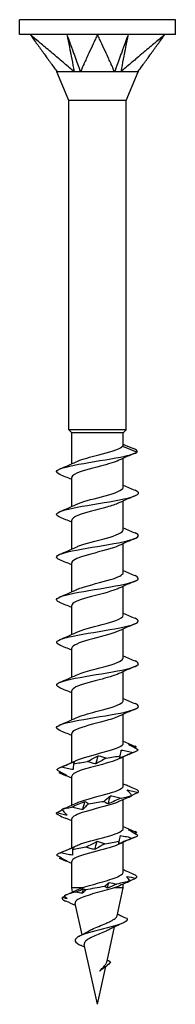
# Model space of a CAD drawing. Units: millimetres. Extents: x -8 to 26, y -124 to 0.
# Drawn here: x -5 to 5, y -60 to 0 of the extents above; entities that cross this region are included whole.
import ezdxf

# ---------------------------------------------------------------- set-up
doc = ezdxf.new("R2010")
doc.units = ezdxf.units.MM

# ---------------------------------------------------------------- blocks, each defined once
blk = doc.blocks.new('TTUFS50X60PT-Front')
for p, q in [((4.75, 0), (-4.75, 0)), ((-4.75, -0.9), (-4.75, 0)), ((4.75, -0.9), (4.75, 0)), ((-4.114, -0.9), (-4.75, -0.9)), ((0, -0.9), (-4.114, -0.9)), ((4.114, -0.9), (0, -0.9)), ((4.75, -0.9), (4.114, -0.9)), ((-1.75, -4.925), (-2.475, -3.175)), ((1.75, -4.925), (2.475, -3.175)), ((1.75, -4.925), (-1.75, -4.925)), ((-1.75, -25), (-1.75, -4.925)), ((1.75, -25), (1.75, -4.925)), ((1.75, -25), (-1.75, -25)), ((-1.575, -25.175), (-1.75, -25)), ((1.575, -25.175), (-1.575, -25.175)), ((-1.575, -27.064), (-1.575, -25.175)), ((1.575, -25.175), (1.75, -25)), ((1.575, -25.925), (1.575, -25.175)), ((1.529, -25.986), (2.427, -26.346)), ((1.575, -28.486), (1.575, -26.727)), ((-1.575, -29.664), (-1.575, -27.905)), ((1.575, -31.086), (1.575, -29.327)), ((-1.575, -32.264), (-1.575, -30.505)), ((1.575, -33.686), (1.575, -31.927)), ((-1.575, -34.864), (-1.575, -33.105)), ((1.575, -36.286), (1.575, -34.527)), ((-1.575, -37.464), (-1.575, -35.705)), ((1.575, -38.886), (1.575, -37.127)), ((-1.575, -40.064), (-1.575, -38.305)), ((1.575, -41.486), (1.575, -39.727)), ((-1.575, -42.664), (-1.575, -40.905)), ((1.575, -44.086), (1.575, -42.327)), ((-1.575, -45.264), (-1.575, -43.505)), ((1.575, -46.686), (1.575, -44.927)), ((-1.575, -47.864), (-1.575, -46.105)), ((1.575, -49.286), (1.575, -47.527)), ((-1.575, -50.464), (-1.575, -48.705)), ((1.575, -51.93), (1.575, -50.127)), ((-1.575, -52.896), (-1.575, -51.305)), ((1.575, -52.896), (1.575, -52.668)), ((-0.905, -52.896), (-1.575, -52.896)), ((-1.517, -53.156), (-1.575, -52.896)), ((1.575, -52.896), (1.017, -52.896)), ((1.196, -54.606), (1.575, -52.896)), ((-0.94, -55.761), (-1.362, -53.854)), ((0.582, -57.374), (1.046, -55.28)), ((1.089, -55.26), (1.137, -55.237)), ((0, -60), (-0.806, -56.362)), ((0, -60), (0.511, -57.697)), ((0.133, -57.976), (0.134, -57.966)), ((0.133, -57.976), (0.138, -57.971)), ((0.138, -57.971), (0.134, -57.966))]:
    blk.add_line(p, q)
for points, knots in [([(-4.114, -0.9), (-4.097, -0.923), (-4.088, -0.936), (-4.041, -1), (-4.034, -1.01), (-4.007, -1.048), (-3.918, -1.17), (-3.861, -1.249), (-3.715, -1.45), (-3.564, -1.658), (-3.427, -1.848), (-3.276, -2.056), (-3.115, -2.278), (-3.073, -2.336), (-3.009, -2.425), (-2.89, -2.588), (-2.852, -2.642), (-2.802, -2.711), (-2.68, -2.879), (-2.581, -3.016), (-2.516, -3.103), (-2.466, -3.175)], [0.000001, 0.000001, 0.000001, 0.000001, 0.0105823, 0.0105823, 0.0194135, 0.0194135, 0.0209824, 0.0209824, 0.027911, 0.027911, 0.0971973, 0.0971973, 0.1041259, 0.1041259, 0.1063647, 0.1063647, 0.1074497, 0.1074497, 0.1077752, 0.1077752, 0.1082417, 0.1082417, 0.1082417, 0.1082417]), ([(-1.42, -3.175), (-1.521, -3.103), (-1.61, -3.016), (-1.77, -2.879), (-1.969, -2.711), (-2.051, -2.642), (-2.114, -2.588), (-2.303, -2.429), (-2.413, -2.336), (-2.482, -2.278), (-2.744, -2.056), (-2.991, -1.848), (-3.216, -1.658), (-3.463, -1.45), (-3.7, -1.249), (-3.794, -1.17), (-3.939, -1.048), (-3.983, -1.01), (-3.995, -1), (-4.071, -0.936), (-4.087, -0.923), (-4.114, -0.9)], [0.000001, 0.000001, 0.000001, 0.000001, 0.037362, 0.037362, 0.063611, 0.063611, 0.151085, 0.151085, 0.325882, 0.325882, 0.865729, 0.865729, 6.264209, 6.264209, 6.804057, 6.804057, 6.922819, 6.922819, 7.622649, 7.622649, 8.461208, 8.461208, 8.461208, 8.461208]), ([(-1.869, -0.9), (-1.849, -1.003), (-1.659, -1.962), (-1.629, -2.113), (-1.439, -3.071), (-1.42, -3.175)], [-0.07150724, -0.07150724, -0.07150724, -0.07150724, -0.03575412, -0.03575412, -0.000001, -0.000001, -0.000001, -0.000001]), ([(-1.869, -0.9), (-1.831, -1.006), (-1.485, -1.962), (-1.43, -2.113), (-1.084, -3.071), (-1.046, -3.175)], [0.000001, 0.000001, 0.000001, 0.000001, 0.03671698, 0.03671698, 0.07343294, 0.07343294, 0.07343294, 0.07343294]), ([(0, -0.9), (-0.01, -0.923), (-0.016, -0.936), (-0.046, -1), (-0.051, -1.01), (-0.068, -1.048), (-0.124, -1.17), (-0.161, -1.249), (-0.253, -1.45), (-0.349, -1.658), (-0.436, -1.848), (-0.532, -2.056), (-0.634, -2.278), (-0.66, -2.336), (-0.701, -2.425), (-0.776, -2.588), (-0.801, -2.642), (-0.833, -2.711), (-0.91, -2.879), (-0.971, -3.016), (-0.995, -3.103), (-1.046, -3.175)], [0.000001, 0.000001, 0.000001, 0.000001, 0.0105823, 0.0105823, 0.0194135, 0.0194135, 0.0209824, 0.0209824, 0.027911, 0.027911, 0.0971973, 0.0971973, 0.1041259, 0.1041259, 0.1063647, 0.1063647, 0.1074497, 0.1074497, 0.1077752, 0.1077752, 0.1082417, 0.1082417, 0.1082417, 0.1082417]), ([(1.046, -3.175), (0.994, -3.103), (0.971, -3.016), (0.91, -2.879), (0.833, -2.711), (0.801, -2.642), (0.776, -2.588), (0.703, -2.429), (0.66, -2.336), (0.634, -2.278), (0.532, -2.056), (0.436, -1.848), (0.349, -1.658), (0.253, -1.45), (0.161, -1.249), (0.124, -1.17), (0.068, -1.048), (0.051, -1.01), (0.046, -1), (0.016, -0.936), (0.01, -0.923), (0, -0.9)], [0.000001, 0.000001, 0.000001, 0.000001, 0.037362, 0.037362, 0.063611, 0.063611, 0.151085, 0.151085, 0.325882, 0.325882, 0.865729, 0.865729, 6.264209, 6.264209, 6.804057, 6.804057, 6.922819, 6.922819, 7.622649, 7.622649, 8.461208, 8.461208, 8.461208, 8.461208]), ([(1.869, -0.9), (1.832, -1.003), (1.485, -1.962), (1.43, -2.113), (1.084, -3.071), (1.046, -3.175)], [-0.07150724, -0.07150724, -0.07150724, -0.07150724, -0.03575412, -0.03575412, -0.000001, -0.000001, -0.000001, -0.000001]), ([(1.869, -0.9), (1.848, -1.006), (1.659, -1.962), (1.629, -2.113), (1.439, -3.071), (1.42, -3.175)], [0.000001, 0.000001, 0.000001, 0.000001, 0.03671698, 0.03671698, 0.07343294, 0.07343294, 0.07343294, 0.07343294]), ([(4.114, -0.9), (4.087, -0.923), (4.071, -0.936), (3.995, -1), (3.983, -1.01), (3.939, -1.048), (3.794, -1.17), (3.7, -1.249), (3.463, -1.45), (3.216, -1.658), (2.991, -1.848), (2.744, -2.056), (2.482, -2.278), (2.413, -2.336), (2.308, -2.425), (2.114, -2.588), (2.051, -2.642), (1.969, -2.711), (1.77, -2.879), (1.61, -3.016), (1.521, -3.103), (1.42, -3.175)], [0.000001, 0.000001, 0.000001, 0.000001, 0.0105823, 0.0105823, 0.0194135, 0.0194135, 0.0209824, 0.0209824, 0.027911, 0.027911, 0.0971973, 0.0971973, 0.1041259, 0.1041259, 0.1063647, 0.1063647, 0.1074497, 0.1074497, 0.1077752, 0.1077752, 0.1082417, 0.1082417, 0.1082417, 0.1082417]), ([(2.466, -3.175), (2.516, -3.103), (2.581, -3.016), (2.68, -2.879), (2.802, -2.711), (2.852, -2.642), (2.89, -2.588), (3.006, -2.429), (3.073, -2.336), (3.115, -2.278), (3.276, -2.056), (3.427, -1.848), (3.564, -1.658), (3.715, -1.45), (3.861, -1.249), (3.918, -1.17), (4.007, -1.048), (4.034, -1.01), (4.041, -1), (4.088, -0.936), (4.097, -0.923), (4.114, -0.9)], [0.000001, 0.000001, 0.000001, 0.000001, 0.037362, 0.037362, 0.063611, 0.063611, 0.151085, 0.151085, 0.325879, 0.325879, 0.865713, 0.865713, 6.264052, 6.264052, 6.803886, 6.803886, 6.922641, 6.922641, 7.622354, 7.622354, 8.46077, 8.46077, 8.46077, 8.46077]), ([(-2.466, -3.175), (-2.473, -3.171), (-2.475, -3.175), (-2.475, -3.175), (-2.475, -3.175), (-2.475, -3.175)], [0, 0, 0, 0, 0.02134991, 0.02134991, 0.02406779, 0.02406779, 0.02406779, 0.02406779]), ([(-1.42, -3.175), (-1.454, -3.172), (-1.481, -3.176), (-1.554, -3.176), (-1.591, -3.175), (-1.809, -3.176), (-2.037, -3.175), (-2.283, -3.175), (-2.338, -3.175), (-2.436, -3.176), (-2.461, -3.169), (-2.466, -3.175)], [0, 0, 0, 0, 0.0122941, 0.0122941, 0.01895924, 0.01895924, 0.03974446, 0.03974446, 0.04760247, 0.04760247, 0.05835348, 0.05835348, 0.05835348, 0.05835348]), ([(-1.046, -3.175), (-1.111, -3.171), (-1.218, -3.175), (-1.263, -3.175), (-1.295, -3.175), (-1.361, -3.174), (-1.392, -3.173), (-1.42, -3.175)], [0, 0, 0, 0, 0.0213499, 0.0213499, 0.0689188, 0.0689188, 0.1191706, 0.1191706, 0.1191706, 0.1191706]), ([(1.046, -3.175), (1.01, -3.172), (0.978, -3.176), (0.891, -3.176), (0.848, -3.175), (0.57, -3.176), (0.248, -3.175), (-0.304, -3.175), (-0.455, -3.175), (-0.802, -3.176), (-0.976, -3.169), (-1.046, -3.175)], [0, 0, 0, 0, 0.0122941, 0.0122941, 0.01895924, 0.01895924, 0.03974446, 0.03974446, 0.04760247, 0.04760247, 0.05835348, 0.05835348, 0.05835348, 0.05835348]), ([(1.42, -3.175), (1.362, -3.171), (1.257, -3.175), (1.212, -3.175), (1.179, -3.175), (1.111, -3.174), (1.077, -3.173), (1.046, -3.175)], [0, 0, 0, 0, 0.0213499, 0.0213499, 0.0689188, 0.0689188, 0.1191706, 0.1191706, 0.1191706, 0.1191706]), ([(2.466, -3.175), (2.463, -3.172), (2.458, -3.176), (2.445, -3.176), (2.439, -3.175), (2.379, -3.176), (2.285, -3.175), (1.979, -3.175), (1.884, -3.175), (1.635, -3.176), (1.485, -3.169), (1.42, -3.175)], [0, 0, 0, 0, 0.0122941, 0.0122941, 0.01895924, 0.01895924, 0.03974446, 0.03974446, 0.04760247, 0.04760247, 0.05835348, 0.05835348, 0.05835348, 0.05835348]), ([(2.475, -3.175), (2.475, -3.175), (2.474, -3.175), (2.472, -3.174), (2.469, -3.173), (2.466, -3.175)], [0.02406779, 0.02406779, 0.02406779, 0.02406779, 0.06891879, 0.06891879, 0.11917057, 0.11917057, 0.11917057, 0.11917057]), ([(-2.292, -27.712), (-2.474, -27.635), (-2.542, -27.558), (-2.47, -27.481), (-2.331, -27.333), (-1.684, -27.186), (-0.844, -27.038), (0, -26.89), (1.004, -26.741), (1.671, -26.593), (2.041, -26.51), (2.308, -26.428), (2.427, -26.346)], [57.717054, 57.717054, 57.717054, 57.717054, 58.275546, 58.275546, 58.275546, 59.345747, 59.345747, 59.345747, 60.422217, 60.422217, 60.422217, 61.019396, 61.019396, 61.019396, 61.019396]), ([(-1.302, -26.94), (-1.041, -26.819), (-0.617, -26.699), (-0.161, -26.578), (0.468, -26.412), (1.118, -26.246), (1.404, -26.081), (1.458, -26.049), (1.5, -26.017), (1.529, -25.986)], [58.713636, 58.713636, 58.713636, 58.713636, 59.588171, 59.588171, 59.588171, 60.790678, 60.790678, 60.790678, 61.019396, 61.019396, 61.019396, 61.019396]), ([(1.301, -26.851), (1.046, -26.969), (0.635, -27.088), (0.188, -27.206), (-0.441, -27.372), (-1.101, -27.539), (-1.395, -27.706), (-1.513, -27.772), (-1.569, -27.839), (-1.567, -27.905)], [-60.666885, -60.666885, -60.666885, -60.666885, -59.810155, -59.810155, -59.810155, -58.6019, -58.6019, -58.6019, -58.119464, -58.119464, -58.119464, -58.119464]), ([(-2.294, -30.312), (-2.423, -30.259), (-2.495, -30.205), (-2.5, -30.151), (-2.512, -30.004), (-2.01, -29.857), (-1.238, -29.71), (-0.453, -29.56), (0.581, -29.411), (1.344, -29.261), (2.102, -29.112), (2.56, -28.963), (2.493, -28.815), (2.472, -28.769), (2.404, -28.724), (2.295, -28.679)], [51.433869, 51.433869, 51.433869, 51.433869, 51.82237, 51.82237, 51.82237, 52.888784, 52.888784, 52.888784, 53.974477, 53.974477, 53.974477, 55.053018, 55.053018, 55.053018, 55.380281, 55.380281, 55.380281, 55.380281]), ([(-1.305, -29.54), (-0.97, -29.384), (-0.348, -29.229), (0.238, -29.073), (0.868, -28.906), (1.412, -28.738), (1.542, -28.571), (1.564, -28.543), (1.574, -28.514), (1.572, -28.486)], [52.43045, 52.43045, 52.43045, 52.43045, 53.558814, 53.558814, 53.558814, 54.772341, 54.772341, 54.772341, 54.977871, 54.977871, 54.977871, 54.977871]), ([(1.298, -29.451), (1.12, -29.535), (0.867, -29.618), (0.571, -29.702), (-0.018, -29.868), (-0.74, -30.034), (-1.165, -30.2), (-1.426, -30.302), (-1.565, -30.404), (-1.568, -30.505)], [-54.3837, -54.3837, -54.3837, -54.3837, -53.778257, -53.778257, -53.778257, -52.57457, -52.57457, -52.57457, -51.836279, -51.836279, -51.836279, -51.836279]), ([(-1.304, -32.14), (-1.27, -32.124), (-1.232, -32.107), (-1.191, -32.091), (-0.774, -31.923), (-0.048, -31.756), (0.549, -31.589), (1.143, -31.422), (1.571, -31.255), (1.575, -31.089), (1.575, -31.088), (1.575, -31.087), (1.575, -31.086)], [46.147265, 46.147265, 46.147265, 46.147265, 46.266726, 46.266726, 46.266726, 47.479645, 47.479645, 47.479645, 48.688412, 48.688412, 48.688412, 48.694686, 48.694686, 48.694686, 48.694686]), ([(-2.297, -32.912), (-2.37, -32.882), (-2.424, -32.852), (-2.458, -32.822), (-2.623, -32.673), (-2.263, -32.523), (-1.556, -32.374), (-0.851, -32.225), (0.167, -32.076), (0.993, -31.927), (1.816, -31.778), (2.414, -31.63), (2.491, -31.481), (2.526, -31.414), (2.453, -31.346), (2.293, -31.279)], [45.150683, 45.150683, 45.150683, 45.150683, 45.368602, 45.368602, 45.368602, 46.45217, 46.45217, 46.45217, 47.532187, 47.532187, 47.532187, 48.608941, 48.608941, 48.608941, 49.097096, 49.097096, 49.097096, 49.097096]), ([(1.3, -32.051), (1.204, -32.097), (1.085, -32.143), (0.946, -32.189), (0.442, -32.354), (-0.296, -32.52), (-0.831, -32.685), (-1.284, -32.825), (-1.567, -32.965), (-1.573, -33.105)], [-48.100515, -48.100515, -48.100515, -48.100515, -47.76801, -47.76801, -47.76801, -46.568302, -46.568302, -46.568302, -45.553093, -45.553093, -45.553093, -45.553093]), ([(-2.3, -35.512), (-2.308, -35.509), (-2.315, -35.506), (-2.322, -35.503), (-2.653, -35.355), (-2.495, -35.207), (-1.926, -35.06), (-1.358, -34.912), (-0.404, -34.765), (0.471, -34.617), (1.345, -34.47), (2.104, -34.323), (2.378, -34.175), (2.562, -34.077), (2.523, -33.978), (2.294, -33.879)], [38.867498, 38.867498, 38.867498, 38.867498, 38.890755, 38.890755, 38.890755, 39.961163, 39.961163, 39.961163, 41.030348, 41.030348, 41.030348, 42.098374, 42.098374, 42.098374, 42.813911, 42.813911, 42.813911, 42.813911]), ([(-1.301, -34.74), (-1.214, -34.699), (-1.108, -34.657), (-0.985, -34.615), (-0.493, -34.45), (0.243, -34.284), (0.789, -34.119), (1.264, -33.975), (1.566, -33.83), (1.573, -33.686)], [39.86408, 39.86408, 39.86408, 39.86408, 40.165255, 40.165255, 40.165255, 41.365101, 41.365101, 41.365101, 42.411501, 42.411501, 42.411501, 42.411501]), ([(1.304, -34.651), (1.265, -34.67), (1.222, -34.688), (1.175, -34.707), (0.746, -34.876), (0.008, -35.045), (-0.589, -35.214), (-1.167, -35.378), (-1.573, -35.542), (-1.575, -35.705)], [-41.817329, -41.817329, -41.817329, -41.817329, -41.682405, -41.682405, -41.682405, -40.45775, -40.45775, -40.45775, -39.269908, -39.269908, -39.269908, -39.269908]), ([(-2.298, -38.112), (-2.596, -37.983), (-2.55, -37.855), (-2.155, -37.726), (-1.7, -37.577), (-0.802, -37.429), (0.095, -37.28), (0.991, -37.131), (1.848, -36.983), (2.244, -36.835), (2.559, -36.716), (2.57, -36.598), (2.297, -36.479)], [32.584313, 32.584313, 32.584313, 32.584313, 33.518042, 33.518042, 33.518042, 34.595566, 34.595566, 34.595566, 35.671531, 35.671531, 35.671531, 36.530726, 36.530726, 36.530726, 36.530726]), ([(-1.298, -37.34), (-1.134, -37.263), (-0.906, -37.185), (-0.637, -37.108), (-0.057, -36.942), (0.676, -36.775), (1.121, -36.608), (1.408, -36.501), (1.564, -36.393), (1.568, -36.286)], [33.580894, 33.580894, 33.580894, 33.580894, 34.141187, 34.141187, 34.141187, 35.349627, 35.349627, 35.349627, 36.128316, 36.128316, 36.128316, 36.128316]), ([(1.305, -37.251), (0.962, -37.412), (0.309, -37.572), (-0.291, -37.732), (-0.915, -37.899), (-1.441, -38.066), (-1.551, -38.233), (-1.567, -38.257), (-1.574, -38.281), (-1.573, -38.305)], [-35.534144, -35.534144, -35.534144, -35.534144, -34.371841, -34.371841, -34.371841, -33.161394, -33.161394, -33.161394, -32.986723, -32.986723, -32.986723, -32.986723]), ([(-1.299, -39.94), (-1.071, -39.834), (-0.72, -39.728), (-0.324, -39.622), (0.302, -39.454), (0.996, -39.285), (1.335, -39.117), (1.491, -39.04), (1.567, -38.963), (1.566, -38.886)], [27.297709, 27.297709, 27.297709, 27.297709, 28.066851, 28.066851, 28.066851, 29.286345, 29.286345, 29.286345, 29.84513, 29.84513, 29.84513, 29.84513]), ([(-2.293, -40.712), (-2.522, -40.614), (-2.562, -40.515), (-2.379, -40.416), (-2.1, -40.266), (-1.316, -40.116), (-0.422, -39.966), (0.47, -39.816), (1.433, -39.666), (1.984, -39.516), (2.52, -39.371), (2.643, -39.225), (2.3, -39.079)], [26.301128, 26.301128, 26.301128, 26.301128, 27.016145, 27.016145, 27.016145, 28.104537, 28.104537, 28.104537, 29.190932, 29.190932, 29.190932, 30.24754, 30.24754, 30.24754, 30.24754]), ([(1.302, -39.851), (1.03, -39.977), (0.579, -40.103), (0.101, -40.229), (-0.528, -40.394), (-1.164, -40.56), (-1.429, -40.726), (-1.525, -40.786), (-1.57, -40.846), (-1.568, -40.905)], [-29.250959, -29.250959, -29.250959, -29.250959, -28.338704, -28.338704, -28.338704, -27.137326, -27.137326, -27.137326, -26.703538, -26.703538, -26.703538, -26.703538]), ([(-2.293, -43.312), (-2.476, -43.234), (-2.543, -43.156), (-2.467, -43.078), (-2.322, -42.931), (-1.672, -42.783), (-0.833, -42.636), (0.006, -42.489), (1, -42.342), (1.664, -42.194), (2.328, -42.047), (2.635, -41.9), (2.437, -41.753), (2.404, -41.728), (2.357, -41.704), (2.298, -41.679)], [20.017942, 20.017942, 20.017942, 20.017942, 20.583383, 20.583383, 20.583383, 21.651651, 21.651651, 21.651651, 22.719358, 22.719358, 22.719358, 23.786519, 23.786519, 23.786519, 23.964355, 23.964355, 23.964355, 23.964355]), ([(-1.302, -42.54), (-1.029, -42.414), (-0.577, -42.288), (-0.097, -42.162), (0.549, -41.991), (1.199, -41.821), (1.451, -41.651), (1.533, -41.596), (1.57, -41.541), (1.568, -41.486)], [21.014524, 21.014524, 21.014524, 21.014524, 21.929262, 21.929262, 21.929262, 23.162507, 23.162507, 23.162507, 23.561945, 23.561945, 23.561945, 23.561945]), ([(1.298, -42.451), (1.087, -42.55), (0.77, -42.648), (0.408, -42.747), (-0.209, -42.915), (-0.917, -43.083), (-1.286, -43.251), (-1.473, -43.336), (-1.566, -43.42), (-1.566, -43.505)], [-22.967773, -22.967773, -22.967773, -22.967773, -22.253335, -22.253335, -22.253335, -21.035855, -21.035855, -21.035855, -20.420352, -20.420352, -20.420352, -20.420352]), ([(-1.305, -45.14), (-0.952, -44.975), (-0.266, -44.809), (0.348, -44.644), (0.964, -44.478), (1.467, -44.312), (1.558, -44.146), (1.569, -44.126), (1.574, -44.106), (1.574, -44.086)], [14.731338, 14.731338, 14.731338, 14.731338, 15.930856, 15.930856, 15.930856, 17.132882, 17.132882, 17.132882, 17.27876, 17.27876, 17.27876, 17.27876]), ([(2.476, -44.504), (2.382, -44.447), (2.286, -44.39), (2.088, -44.274), (1.987, -44.216), (1.883, -44.158)], [0, 0, 0, 0, 0.04552376, 0.04552376, 0.0911367, 0.0911367, 0.0911367, 0.0911367]), ([(1.883, -44.158), (1.961, -44.174), (2.041, -44.196), (2.202, -44.248), (2.284, -44.278), (2.368, -44.311)], [0, 0, 0, 0, 0.03744935, 0.03744935, 0.07491775, 0.07491775, 0.07491775, 0.07491775]), ([(-0.617, -45.199), (-0.502, -45.142), (-0.39, -45.085), (-0.169, -44.969), (-0.062, -44.911), (0.044, -44.853)], [0, 0, 0, 0, 0.04552376, 0.04552376, 0.0911367, 0.0911367, 0.0911367, 0.0911367]), ([(0.044, -44.853), (0.131, -44.869), (0.216, -44.891), (0.381, -44.943), (0.461, -44.973), (0.539, -45.006)], [0, 0, 0, 0, 0.03744935, 0.03744935, 0.07491775, 0.07491775, 0.07491775, 0.07491775]), ([(2.177, -44.658), (2.039, -44.715), (1.9, -44.772), (1.622, -44.888), (1.482, -44.946), (1.343, -45.004)], [0, 0, 0, 0, 0.04552376, 0.04552376, 0.0911367, 0.0911367, 0.0911367, 0.0911367]), ([(1.343, -45.004), (1.346, -44.988), (1.352, -44.966), (1.368, -44.914), (1.379, -44.884), (1.392, -44.851)], [0, 0, 0, 0, 0.03744935, 0.03744935, 0.07491775, 0.07491775, 0.07491775, 0.07491775]), ([(1.392, -44.851), (1.408, -44.794), (1.42, -44.737), (1.437, -44.622), (1.442, -44.564), (1.444, -44.505)], [0, 0, 0, 0, 0.04552376, 0.04552376, 0.0911367, 0.0911367, 0.0911367, 0.0911367]), ([(1.444, -44.505), (1.567, -44.522), (1.691, -44.544), (1.935, -44.596), (2.057, -44.626), (2.177, -44.658)], [0, 0, 0, 0, 0.03744935, 0.03744935, 0.07491775, 0.07491775, 0.07491775, 0.07491775]), ([(-2.216, -45.546), (-2.078, -45.49), (-1.94, -45.432), (-1.664, -45.317), (-1.524, -45.259), (-1.385, -45.2)], [0, 0, 0, 0, 0.04552376, 0.04552376, 0.0911367, 0.0911367, 0.0911367, 0.0911367]), ([(-1.483, -45.699), (-1.606, -45.683), (-1.729, -45.661), (-1.973, -45.609), (-2.095, -45.579), (-2.216, -45.546)], [0, 0, 0, 0, 0.03744935, 0.03744935, 0.07491775, 0.07491775, 0.07491775, 0.07491775]), ([(1.298, -45.051), (1.16, -45.117), (0.974, -45.183), (0.754, -45.249), (0.183, -45.42), (-0.583, -45.591), (-1.063, -45.762), (-1.385, -45.876), (-1.563, -45.991), (-1.568, -46.105)], [-16.684588, -16.684588, -16.684588, -16.684588, -16.207522, -16.207522, -16.207522, -14.96698, -14.96698, -14.96698, -14.137167, -14.137167, -14.137167, -14.137167]), ([(-1.458, -45.353), (-1.469, -45.41), (-1.477, -45.467), (-1.485, -45.583), (-1.486, -45.641), (-1.483, -45.699)], [0, 0, 0, 0, 0.04552376, 0.04552376, 0.0911367, 0.0911367, 0.0911367, 0.0911367]), ([(-1.385, -45.2), (-1.392, -45.217), (-1.402, -45.239), (-1.426, -45.291), (-1.441, -45.321), (-1.458, -45.353)], [0, 0, 0, 0, 0.03744935, 0.03744935, 0.07491775, 0.07491775, 0.07491775, 0.07491775]), ([(-0.105, -45.352), (-0.195, -45.335), (-0.283, -45.313), (-0.453, -45.261), (-0.536, -45.231), (-0.617, -45.199)], [0, 0, 0, 0, 0.03744935, 0.03744935, 0.07491775, 0.07491775, 0.07491775, 0.07491775]), ([(0.539, -45.006), (0.427, -45.063), (0.317, -45.12), (0.103, -45.235), (-0.003, -45.293), (-0.105, -45.352)], [0, 0, 0, 0, 0.04552376, 0.04552376, 0.0911367, 0.0911367, 0.0911367, 0.0911367]), ([(-2.485, -45.701), (-2.388, -45.758), (-2.289, -45.815), (-2.085, -45.93), (-1.981, -45.989), (-1.874, -46.047)], [0, 0, 0, 0, 0.04552376, 0.04552376, 0.0911367, 0.0911367, 0.0911367, 0.0911367]), ([(-1.874, -46.047), (-1.949, -46.031), (-2.025, -46.008), (-2.181, -45.956), (-2.26, -45.926), (-2.341, -45.894)], [0, 0, 0, 0, 0.03744935, 0.03744935, 0.07491775, 0.07491775, 0.07491775, 0.07491775]), ([(-1.302, -47.74), (-1.229, -47.705), (-1.143, -47.67), (-1.043, -47.636), (-0.569, -47.469), (0.17, -47.303), (0.732, -47.136), (1.237, -46.986), (1.569, -46.836), (1.574, -46.686)], [8.448153, 8.448153, 8.448153, 8.448153, 8.700681, 8.700681, 8.700681, 9.907974, 9.907974, 9.907974, 10.995574, 10.995574, 10.995574, 10.995574]), ([(2.414, -46.937), (2.287, -46.88), (2.158, -46.823), (1.929, -46.721), (1.829, -46.677), (1.728, -46.632)], [0, 0, 0, 0, 0.04552376, 0.04552376, 0.08027807, 0.08027807, 0.08027807, 0.08027807]), ([(0.383, -47.632), (0.457, -47.575), (0.527, -47.518), (0.661, -47.403), (0.725, -47.344), (0.786, -47.286)], [0, 0, 0, 0, 0.04552376, 0.04552376, 0.0911367, 0.0911367, 0.0911367, 0.0911367]), ([(0.786, -47.286), (0.9, -47.302), (1.014, -47.324), (1.236, -47.376), (1.346, -47.406), (1.453, -47.439)], [0, 0, 0, 0, 0.03744935, 0.03744935, 0.07491775, 0.07491775, 0.07491775, 0.07491775]), ([(2.095, -47.284), (2.055, -47.228), (2.011, -47.17), (1.917, -47.055), (1.866, -46.997), (1.813, -46.938)], [0, 0, 0, 0, 0.04552376, 0.04552376, 0.0911367, 0.0911367, 0.0911367, 0.0911367]), ([(1.813, -46.938), (1.924, -46.955), (2.036, -46.977), (2.259, -47.029), (2.372, -47.059), (2.485, -47.091)], [0, 0, 0, 0, 0.03744935, 0.03744935, 0.07491775, 0.07491775, 0.07491775, 0.07491775]), ([(1.876, -47.394), (1.892, -47.387), (1.907, -47.38), (1.978, -47.347), (2.036, -47.317), (2.095, -47.284)], [0.02687795, 0.02687795, 0.02687795, 0.02687795, 0.03744935, 0.03744935, 0.07491775, 0.07491775, 0.07491775, 0.07491775]), ([(2.485, -47.091), (2.368, -47.148), (2.249, -47.205), (2.117, -47.269), (2.105, -47.275), (2.093, -47.28)], [0, 0, 0, 0, 0.04552376, 0.04552376, 0.05010312, 0.05010312, 0.05010312, 0.05010312]), ([(-1.584, -47.98), (-1.445, -47.923), (-1.308, -47.865), (-1.034, -47.75), (-0.898, -47.692), (-0.764, -47.633)], [0, 0, 0, 0, 0.04552376, 0.04552376, 0.0911367, 0.0911367, 0.0911367, 0.0911367]), ([(-0.898, -48.133), (-1.015, -48.116), (-1.131, -48.094), (-1.36, -48.042), (-1.473, -48.012), (-1.584, -47.98)], [0, 0, 0, 0, 0.03744935, 0.03744935, 0.07491775, 0.07491775, 0.07491775, 0.07491775]), ([(1.301, -47.651), (1.223, -47.689), (1.129, -47.726), (1.021, -47.764), (0.535, -47.931), (-0.213, -48.099), (-0.769, -48.267), (-1.255, -48.413), (-1.568, -48.559), (-1.574, -48.705)], [-10.401403, -10.401403, -10.401403, -10.401403, -10.129744, -10.129744, -10.129744, -8.914501, -8.914501, -8.914501, -7.853982, -7.853982, -7.853982, -7.853982]), ([(-0.545, -47.787), (-0.61, -47.843), (-0.672, -47.901), (-0.79, -48.016), (-0.845, -48.074), (-0.898, -48.133)], [0, 0, 0, 0, 0.04552376, 0.04552376, 0.0911367, 0.0911367, 0.0911367, 0.0911367]), ([(-0.764, -47.633), (-0.722, -47.65), (-0.683, -47.672), (-0.61, -47.724), (-0.576, -47.754), (-0.545, -47.787)], [0, 0, 0, 0, 0.03744935, 0.03744935, 0.07491775, 0.07491775, 0.07491775, 0.07491775]), ([(0.648, -47.785), (0.599, -47.769), (0.552, -47.746), (0.463, -47.694), (0.422, -47.664), (0.383, -47.632)], [0, 0, 0, 0, 0.03744935, 0.03744935, 0.07491775, 0.07491775, 0.07491775, 0.07491775]), ([(1.453, -47.439), (1.317, -47.496), (1.182, -47.553), (0.913, -47.668), (0.78, -47.727), (0.648, -47.785)], [0, 0, 0, 0, 0.04552376, 0.04552376, 0.0911367, 0.0911367, 0.0911367, 0.0911367]), ([(-1.846, -48.48), (-1.954, -48.464), (-2.062, -48.442), (-2.279, -48.39), (-2.388, -48.36), (-2.497, -48.327)], [0, 0, 0, 0, 0.03744935, 0.03744935, 0.07491775, 0.07491775, 0.07491775, 0.07491775]), ([(-2.366, -48.482), (-2.235, -48.539), (-2.103, -48.596), (-1.965, -48.655), (-1.96, -48.658), (-1.955, -48.66)], [0, 0, 0, 0, 0.04552376, 0.04552376, 0.04716069, 0.04716069, 0.04716069, 0.04716069]), ([(-2.18, -48.134), (-2.131, -48.191), (-2.079, -48.248), (-1.967, -48.364), (-1.908, -48.422), (-1.846, -48.48)], [0, 0, 0, 0, 0.04552376, 0.04552376, 0.0911367, 0.0911367, 0.0911367, 0.0911367]), ([(-1.301, -50.34), (-1.225, -50.304), (-1.134, -50.267), (-1.029, -50.231), (-0.549, -50.064), (0.191, -49.897), (0.749, -49.731), (1.246, -49.582), (1.567, -49.434), (1.574, -49.286)], [2.164968, 2.164968, 2.164968, 2.164968, 2.429435, 2.429435, 2.429435, 3.637344, 3.637344, 3.637344, 4.712389, 4.712389, 4.712389, 4.712389]), ([(1.322, -50.065), (1.342, -50.008), (1.359, -49.951), (1.386, -49.836), (1.395, -49.778), (1.401, -49.719)], [0, 0, 0, 0, 0.04552376, 0.04552376, 0.0911367, 0.0911367, 0.0911367, 0.0911367]), ([(1.401, -49.719), (1.525, -49.735), (1.648, -49.758), (1.893, -49.81), (2.014, -49.84), (2.135, -49.872)], [0, 0, 0, 0, 0.03744935, 0.03744935, 0.07491775, 0.07491775, 0.07491775, 0.07491775]), ([(2.462, -49.717), (2.372, -49.661), (2.279, -49.603), (2.089, -49.488), (1.991, -49.43), (1.891, -49.371)], [0, 0, 0, 0, 0.04552376, 0.04552376, 0.0911367, 0.0911367, 0.0911367, 0.0911367]), ([(1.891, -49.371), (1.972, -49.388), (2.054, -49.41), (2.222, -49.462), (2.307, -49.492), (2.394, -49.524)], [0, 0, 0, 0, 0.03744935, 0.03744935, 0.07491775, 0.07491775, 0.07491775, 0.07491775]), ([(1.303, -50.251), (1.005, -50.389), (0.489, -50.527), (-0.035, -50.665), (-0.668, -50.831), (-1.27, -50.997), (-1.483, -51.163), (-1.544, -51.211), (-1.572, -51.258), (-1.569, -51.305)], [-4.118218, -4.118218, -4.118218, -4.118218, -3.119166, -3.119166, -3.119166, -1.913723, -1.913723, -1.913723, -1.570796, -1.570796, -1.570796, -1.570796]), ([(-0.698, -50.413), (-0.581, -50.356), (-0.465, -50.299), (-0.239, -50.183), (-0.128, -50.125), (-0.02, -50.067)], [0, 0, 0, 0, 0.04552376, 0.04552376, 0.0911367, 0.0911367, 0.0911367, 0.0911367]), ([(0.456, -50.22), (0.347, -50.277), (0.241, -50.334), (0.032, -50.449), (-0.069, -50.507), (-0.169, -50.566)], [0, 0, 0, 0, 0.04552376, 0.04552376, 0.0911367, 0.0911367, 0.0911367, 0.0911367]), ([(-0.02, -50.067), (0.064, -50.083), (0.146, -50.105), (0.305, -50.157), (0.382, -50.187), (0.456, -50.22)], [0, 0, 0, 0, 0.03744935, 0.03744935, 0.07491775, 0.07491775, 0.07491775, 0.07491775]), ([(1.297, -50.218), (1.296, -50.202), (1.297, -50.18), (1.306, -50.128), (1.312, -50.098), (1.322, -50.065)], [0, 0, 0, 0, 0.03744935, 0.03744935, 0.07491775, 0.07491775, 0.07491775, 0.07491775]), ([(2.135, -49.872), (1.996, -49.929), (1.856, -49.986), (1.577, -50.101), (1.437, -50.16), (1.297, -50.218)], [0, 0, 0, 0, 0.04552376, 0.04552376, 0.0911367, 0.0911367, 0.0911367, 0.0911367]), ([(-2.493, -50.915), (-2.393, -50.972), (-2.29, -51.029), (-2.08, -51.144), (-1.972, -51.202), (-1.863, -51.261)], [0, 0, 0, 0, 0.04552376, 0.04552376, 0.0911367, 0.0911367, 0.0911367, 0.0911367]), ([(-2.253, -50.76), (-2.117, -50.703), (-1.98, -50.646), (-1.705, -50.531), (-1.567, -50.473), (-1.428, -50.414)], [0, 0, 0, 0, 0.04552376, 0.04552376, 0.0911367, 0.0911367, 0.0911367, 0.0911367]), ([(-1.522, -50.913), (-1.645, -50.897), (-1.767, -50.875), (-2.011, -50.823), (-2.133, -50.793), (-2.253, -50.76)], [0, 0, 0, 0, 0.03744935, 0.03744935, 0.07491775, 0.07491775, 0.07491775, 0.07491775]), ([(-1.526, -50.567), (-1.532, -50.624), (-1.535, -50.681), (-1.534, -50.797), (-1.53, -50.855), (-1.522, -50.913)], [0, 0, 0, 0, 0.04552376, 0.04552376, 0.0911367, 0.0911367, 0.0911367, 0.0911367]), ([(-1.428, -50.414), (-1.44, -50.431), (-1.453, -50.453), (-1.486, -50.505), (-1.504, -50.535), (-1.526, -50.567)], [0, 0, 0, 0, 0.03744935, 0.03744935, 0.07491775, 0.07491775, 0.07491775, 0.07491775]), ([(-0.169, -50.566), (-0.261, -50.549), (-0.352, -50.527), (-0.528, -50.475), (-0.614, -50.445), (-0.698, -50.413)], [0, 0, 0, 0, 0.03744935, 0.03744935, 0.07491775, 0.07491775, 0.07491775, 0.07491775]), ([(-1.863, -51.261), (-1.934, -51.244), (-2.007, -51.222), (-2.156, -51.17), (-2.232, -51.14), (-2.31, -51.108)], [0, 0, 0, 0, 0.03744935, 0.03744935, 0.07491775, 0.07491775, 0.07491775, 0.07491775]), ([(-0.905, -52.896), (-0.73, -52.836), (-0.533, -52.777), (-0.116, -52.657), (0.099, -52.598), (0.517, -52.478), (0.716, -52.419), (1.067, -52.299), (1.216, -52.24), (1.444, -52.12), (1.521, -52.061), (1.568, -51.978), (1.575, -51.954), (1.575, -51.93)], [0, 0, 0, 0, 0.0663923, 0.0663923, 0.1327847, 0.1327847, 0.199177, 0.199177, 0.2655693, 0.2655693, 0.3319616, 0.3319616, 0.3582686, 0.3582686, 0.3582686, 0.3582686]), ([(2.184, -52.074), (2.06, -52.02), (1.936, -51.965), (1.735, -51.875), (1.655, -51.838), (1.575, -51.801)], [-0.09763137, -0.09763137, -0.09763137, -0.09763137, -0.0571333, -0.0571333, -0.03083285, -0.03083285, -0.03083285, -0.03083285]), ([(1.333, -52.777), (1.308, -52.789), (1.281, -52.8), (1.183, -52.84), (1.104, -52.868), (1.017, -52.896)], [0.34688143, 0.34688143, 0.34688143, 0.34688143, 0.36142184, 0.36142184, 0.39672716, 0.39672716, 0.39672716, 0.39672716]), ([(1.017, -52.896), (0.849, -52.952), (0.658, -53.008), (0.256, -53.121), (0.049, -53.177), (-0.35, -53.291), (-0.539, -53.347), (-0.872, -53.461), (-1.013, -53.517), (-1.23, -53.631), (-1.305, -53.688), (-1.363, -53.781), (-1.371, -53.818), (-1.362, -53.854)], [0, 0, 0, 0, 0.0651058, 0.0651058, 0.1288779, 0.1288779, 0.1913187, 0.1913187, 0.2524309, 0.2524309, 0.3122175, 0.3122175, 0.3496625, 0.3496625, 0.3496625, 0.3496625]), ([(1.807, -54.779), (1.694, -54.73), (1.579, -54.679), (1.385, -54.591), (1.3, -54.552), (1.217, -54.511)], [-0.0743953, -0.0743953, -0.0743953, -0.0743953, -0.03734903, -0.03734903, -0.00996207, -0.00996207, -0.00996207, -0.00996207]), ([(1.436, -55.096), (0.999, -55.258), (0.263, -55.42), (-0.326, -55.582), (-0.937, -55.75), (-1.352, -55.919), (-1.371, -56.087), (-1.381, -56.173), (-1.295, -56.259), (-1.143, -56.346)], [0, 0, 0, 0, 1.175782, 1.175782, 1.175782, 2.395333, 2.395333, 2.395333, 3.020762, 3.020762, 3.020762, 3.020762]), ([(-0.616, -55.576), (-0.538, -55.527), (-0.447, -55.48), (-0.216, -55.37), (-0.072, -55.31), (0.224, -55.188), (0.373, -55.128), (0.594, -55.033), (0.671, -54.999), (0.815, -54.929), (0.88, -54.894), (0.938, -54.86)], [0.1402301, 0.1402301, 0.1402301, 0.1402301, 0.1763081, 0.1763081, 0.2235016, 0.2235016, 0.271971, 0.271971, 0.3004101, 0.3004101, 0.3293574, 0.3293574, 0.3293574, 0.3293574]), ([(0.938, -54.86), (1.039, -54.801), (1.113, -54.744), (1.177, -54.659), (1.19, -54.633), (1.196, -54.606)], [0, 0, 0, 0, 0.05110735, 0.05110735, 0.07543231, 0.07543231, 0.07543231, 0.07543231]), ([(0.753, -55.426), (0.684, -55.462), (0.605, -55.499), (0.399, -55.589), (0.267, -55.643), (0, -55.751), (-0.13, -55.805), (-0.37, -55.913), (-0.477, -55.967), (-0.652, -56.076), (-0.718, -56.13), (-0.801, -56.24), (-0.818, -56.295), (-0.808, -56.354), (-0.807, -56.358), (-0.806, -56.362)], [0.0141728, 0.0141728, 0.0141728, 0.0141728, 0.0449399, 0.0449399, 0.0887106, 0.0887106, 0.1313203, 0.1313203, 0.1727786, 0.1727786, 0.2130964, 0.2130964, 0.2522865, 0.2522865, 0.2549616, 0.2549616, 0.2549616, 0.2549616]), ([(-0.769, -56.53), (-0.838, -56.494), (-0.909, -56.46), (-1.001, -56.415), (-1.023, -56.405), (-1.045, -56.395)], [0.03540594, 0.03540594, 0.03540594, 0.03540594, 0.05921669, 0.05921669, 0.06652762, 0.06652762, 0.06652762, 0.06652762]), ([(0.134, -57.966), (0.197, -57.902), (0.26, -57.84), (0.378, -57.716), (0.432, -57.654), (0.516, -57.536), (0.547, -57.482), (0.573, -57.409), (0.578, -57.392), (0.582, -57.374)], [0, 0, 0, 0, 0.02693719, 0.02693719, 0.05504608, 0.05504608, 0.0810477, 0.0810477, 0.08957607, 0.08957607, 0.08957607, 0.08957607]), ([(0.785, -57.408), (0.75, -57.391), (0.715, -57.375), (0.652, -57.344), (0.623, -57.33), (0.595, -57.315)], [-0.02315579, -0.02315579, -0.02315579, -0.02315579, -0.01155401, -0.01155401, -0.00211947, -0.00211947, -0.00211947, -0.00211947])]:
    blk.add_open_spline(points, degree=3, knots=knots)
for points in [[(-2.475, -3.175), (-2.485, -3.156), (-2.495, -3.138), (-2.505, -3.119)], [(2.505, -3.119), (2.495, -3.138), (2.485, -3.156), (2.475, -3.175)], [(1.529, -25.986), (1.56, -25.965), (1.575, -25.945), (1.575, -25.925)], [(1.575, -25.876), (1.782, -25.962), (1.99, -26.047), (2.198, -26.131)], [(2.427, -26.346), (2.461, -26.274), (2.37, -26.202), (2.193, -26.131)], [(-2.3, -27.379), (-1.965, -27.238), (-1.631, -27.093), (-1.305, -26.94)], [(2.3, -26.412), (1.965, -26.554), (1.631, -26.698), (1.305, -26.851)], [(-1.575, -28.027), (-1.815, -27.919), (-2.057, -27.815), (-2.3, -27.712)], [(1.575, -28.364), (1.815, -28.472), (2.057, -28.576), (2.3, -28.679)], [(2.3, -29.012), (1.965, -29.154), (1.631, -29.298), (1.305, -29.451)], [(-2.3, -29.979), (-1.965, -29.838), (-1.631, -29.693), (-1.305, -29.54)], [(-1.575, -30.627), (-1.815, -30.519), (-2.057, -30.415), (-2.3, -30.312)], [(1.575, -30.964), (1.815, -31.072), (2.057, -31.176), (2.3, -31.279)], [(2.3, -31.612), (1.965, -31.754), (1.631, -31.898), (1.305, -32.051)], [(-2.3, -32.579), (-1.965, -32.438), (-1.631, -32.293), (-1.305, -32.14)], [(-1.575, -33.227), (-1.815, -33.119), (-2.057, -33.015), (-2.3, -32.912)], [(1.575, -33.564), (1.815, -33.672), (2.057, -33.776), (2.3, -33.879)], [(-2.3, -35.179), (-1.965, -35.038), (-1.631, -34.893), (-1.305, -34.74)], [(2.3, -34.212), (1.965, -34.354), (1.631, -34.498), (1.305, -34.651)], [(-1.575, -35.827), (-1.815, -35.719), (-2.057, -35.615), (-2.3, -35.512)], [(1.575, -36.164), (1.815, -36.272), (2.057, -36.376), (2.3, -36.479)], [(2.3, -36.812), (1.965, -36.954), (1.631, -37.098), (1.305, -37.251)], [(-2.3, -37.779), (-1.965, -37.638), (-1.631, -37.493), (-1.305, -37.34)], [(-1.575, -38.427), (-1.815, -38.319), (-2.057, -38.215), (-2.3, -38.112)], [(1.575, -38.764), (1.815, -38.872), (2.057, -38.976), (2.3, -39.079)], [(2.3, -39.412), (1.965, -39.554), (1.631, -39.698), (1.305, -39.851)], [(-2.3, -40.379), (-1.965, -40.238), (-1.631, -40.093), (-1.305, -39.94)], [(-1.575, -41.027), (-1.815, -40.919), (-2.057, -40.815), (-2.3, -40.712)], [(1.575, -41.364), (1.815, -41.472), (2.057, -41.576), (2.3, -41.679)], [(-2.3, -42.979), (-1.965, -42.838), (-1.631, -42.693), (-1.305, -42.54)], [(2.3, -42.012), (1.965, -42.154), (1.631, -42.298), (1.305, -42.451)], [(-1.575, -43.627), (-1.815, -43.519), (-2.057, -43.415), (-2.3, -43.312)], [(1.575, -43.964), (1.815, -44.072), (2.057, -44.176), (2.3, -44.279)], [(2.368, -44.311), (2.337, -44.335), (2.306, -44.359), (2.274, -44.383)], [(2.368, -44.311), (2.348, -44.3), (2.325, -44.29), (2.3, -44.279)], [(-0.105, -45.352), (-0.055, -45.185), (-0.006, -45.019), (0.044, -44.853)], [(0.539, -45.006), (0.843, -44.954), (1.134, -44.903), (1.392, -44.851)], [(2.3, -44.612), (1.965, -44.754), (1.631, -44.898), (1.305, -45.051)], [(2.177, -44.658), (2.33, -44.607), (2.432, -44.555), (2.476, -44.504)], [(-2.485, -45.701), (-2.452, -45.649), (-2.36, -45.598), (-2.216, -45.546)], [(-2.3, -45.579), (-1.965, -45.438), (-1.631, -45.293), (-1.305, -45.14)], [(-1.458, -45.353), (-1.206, -45.302), (-0.918, -45.25), (-0.617, -45.199)], [(-2.341, -45.894), (-2.315, -45.873), (-2.289, -45.851), (-2.262, -45.83)], [(-2.3, -45.912), (-2.315, -45.906), (-2.328, -45.9), (-2.341, -45.894)], [(-1.575, -46.227), (-1.815, -46.119), (-2.057, -46.015), (-2.3, -45.912)], [(1.575, -46.564), (1.626, -46.587), (1.677, -46.61), (1.728, -46.632)], [(0.648, -47.785), (0.694, -47.619), (0.741, -47.452), (0.786, -47.286)], [(1.876, -47.394), (1.684, -47.478), (1.493, -47.563), (1.305, -47.651)], [(1.453, -47.439), (1.707, -47.387), (1.926, -47.336), (2.095, -47.284)], [(2.485, -47.091), (2.519, -47.04), (2.495, -46.988), (2.414, -46.937)], [(-2.18, -48.134), (-2.028, -48.083), (-1.825, -48.031), (-1.584, -47.98)], [(-2.015, -48.058), (-1.776, -47.955), (-1.539, -47.85), (-1.305, -47.74)], [(-0.898, -48.133), (-0.854, -47.966), (-0.809, -47.8), (-0.764, -47.633)], [(-0.545, -47.787), (-0.241, -47.735), (0.076, -47.683), (0.383, -47.632)], [(-2.366, -48.482), (-2.467, -48.43), (-2.511, -48.379), (-2.497, -48.327)], [(-2.497, -48.327), (-2.387, -48.271), (-2.275, -48.214), (-2.16, -48.157)], [(-2.015, -48.058), (-2.069, -48.081), (-2.124, -48.106), (-2.18, -48.134)], [(-1.575, -48.827), (-1.701, -48.77), (-1.828, -48.715), (-1.955, -48.66)], [(1.575, -49.164), (1.815, -49.272), (2.057, -49.376), (2.3, -49.479)], [(2.135, -49.872), (2.297, -49.821), (2.409, -49.769), (2.462, -49.717)], [(2.394, -49.524), (2.357, -49.551), (2.32, -49.579), (2.283, -49.606)], [(2.394, -49.524), (2.367, -49.509), (2.336, -49.494), (2.3, -49.479)], [(-2.3, -50.779), (-1.965, -50.638), (-1.631, -50.493), (-1.305, -50.34)], [(-0.169, -50.566), (-0.119, -50.399), (-0.07, -50.233), (-0.02, -50.067)], [(0.456, -50.22), (0.762, -50.168), (1.058, -50.117), (1.322, -50.065)], [(1.297, -50.218), (1.313, -50.145), (1.328, -50.073), (1.344, -50)], [(2.3, -49.812), (1.965, -49.954), (1.631, -50.098), (1.305, -50.251)], [(-2.493, -50.915), (-2.47, -50.863), (-2.388, -50.812), (-2.253, -50.76)], [(-1.526, -50.567), (-1.279, -50.516), (-0.997, -50.464), (-0.698, -50.413)], [(-2.31, -51.108), (-2.289, -51.089), (-2.268, -51.071), (-2.247, -51.053)], [(-2.3, -51.112), (-2.304, -51.111), (-2.307, -51.109), (-2.31, -51.108)], [(-1.575, -51.427), (-1.815, -51.319), (-2.057, -51.215), (-2.3, -51.112)], [(2.325, -52.139), (2.278, -52.118), (2.231, -52.096), (2.184, -52.074)], [(2.325, -52.139), (2.404, -52.2), (2.406, -52.26), (2.333, -52.321)], [(0.422, -52.819), (0.522, -52.741), (0.616, -52.663), (0.704, -52.584)], [(0.612, -52.913), (0.643, -52.804), (0.673, -52.694), (0.704, -52.584)], [(1.166, -52.677), (0.979, -52.755), (0.794, -52.834), (0.612, -52.913)], [(0.704, -52.584), (0.861, -52.605), (1.016, -52.637), (1.166, -52.677)], [(1.98, -52.479), (1.771, -52.545), (1.489, -52.611), (1.166, -52.677)], [(1.805, -52.567), (1.647, -52.636), (1.489, -52.706), (1.333, -52.777)], [(1.787, -52.21), (1.968, -52.234), (2.151, -52.274), (2.333, -52.321)], [(1.98, -52.479), (1.924, -52.391), (1.859, -52.301), (1.787, -52.21)], [(1.805, -52.567), (1.861, -52.543), (1.92, -52.513), (1.98, -52.479)], [(2.333, -52.321), (2.199, -52.383), (2.063, -52.446), (1.925, -52.509)], [(-1.316, -53.158), (-1.644, -53.235), (-1.894, -53.313), (-2.031, -53.39)], [(-2.031, -53.39), (-1.974, -53.446), (-1.914, -53.502), (-1.851, -53.558)], [(-1.945, -53.348), (-1.709, -53.244), (-1.474, -53.138), (-1.245, -53.028)], [(-1.316, -53.158), (-1.16, -53.091), (-1.005, -53.024), (-0.851, -52.957)], [(-0.925, -53.236), (-1.057, -53.216), (-1.188, -53.189), (-1.316, -53.158)], [(-1.245, -53.028), (-1.153, -52.983), (-1.038, -52.939), (-0.905, -52.896)], [(-0.925, -53.236), (-0.9, -53.143), (-0.876, -53.05), (-0.851, -52.957)], [(-0.732, -53.033), (-0.801, -53.1), (-0.865, -53.168), (-0.925, -53.236)], [(-0.851, -52.957), (-0.808, -52.975), (-0.768, -53.001), (-0.732, -53.033)], [(0.422, -52.819), (0.032, -52.89), (-0.37, -52.962), (-0.732, -53.033)], [(0.612, -52.913), (0.544, -52.89), (0.481, -52.857), (0.422, -52.819)], [(-2.149, -53.496), (-2.164, -53.529), (-2.158, -53.562), (-2.132, -53.596)], [(-2.149, -53.496), (-2.101, -53.47), (-2.052, -53.444), (-2.003, -53.418)], [(-1.851, -53.558), (-1.95, -53.541), (-2.05, -53.52), (-2.149, -53.496)], [(-2.132, -53.596), (-2.094, -53.637), (-2.025, -53.679), (-1.927, -53.721)], [(-1.334, -53.981), (-1.53, -53.892), (-1.728, -53.806), (-1.927, -53.721)], [(1.545, -55.051), (1.408, -55.112), (1.271, -55.174), (1.137, -55.237)], [(1.807, -54.779), (1.854, -54.884), (1.713, -54.99), (1.436, -55.096)], [(-1.13, -55.86), (-0.952, -55.77), (-0.777, -55.676), (-0.616, -55.576)], [(1.089, -55.26), (0.975, -55.313), (0.863, -55.369), (0.753, -55.426)], [(-1.143, -56.346), (-1.112, -56.362), (-1.079, -56.378), (-1.045, -56.395)], [(0.785, -57.408), (0.71, -57.595), (0.371, -57.783), (0.138, -57.971)], [(0.228, -57.902), (0.198, -57.927), (0.166, -57.951), (0.133, -57.976)], [(0.284, -57.86), (0.265, -57.874), (0.246, -57.888), (0.228, -57.902)]]:
    blk.add_open_spline(points, degree=3)

msp = doc.modelspace()

# ---------------------------------------------------------------- block references
msp.add_blockref('TTUFS50X60PT-Front', (0, 0))

doc.saveas('drawing.dxf')
